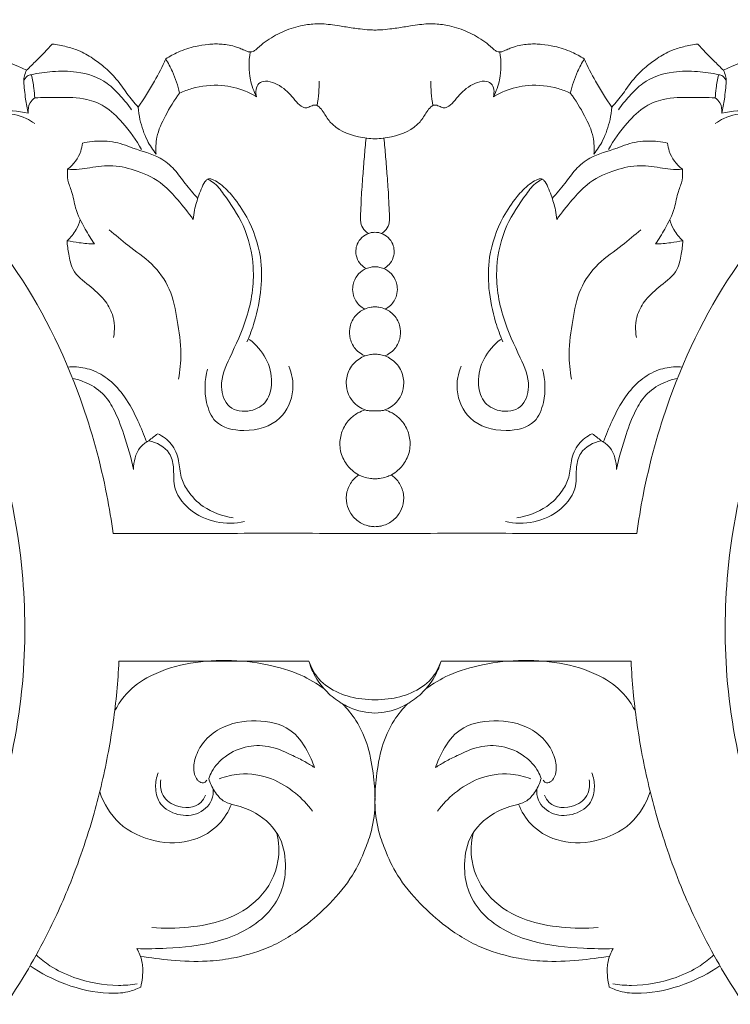
# Model space of a CAD drawing. Units: millimetres. Extents: x 6682 to 9682, y 5462 to 8462.
# Drawn here: x 8055 to 8121, y 6819 to 6911 of the extents above; entities that cross this region are included whole.
import ezdxf

# ---------------------------------------------------------------- set-up
doc = ezdxf.new("R2010")
doc.units = ezdxf.units.MM
doc.header["$MEASUREMENT"] = 0
doc.layers.get('0').update_dxf_attribs({"lineweight": 5})
doc.styles.add('Arial', font='arial.ttf')
doc.dimstyles.new('Default', dxfattribs={"dimtxt": 10, "dimasz": 5, "dimexe": 0.5, "dimexo": 0.5, "dimgap": 0.25, "dimtad": 1, "dimtoh": 1, "dimdec": 0, "dimzin": 1, "dimdsep": 46, "dimtxsty": 'Arial', "dimcen": 0.5, "dimazin": 0, "dimtfac": 1, "dimtdec": 4, "dimtix": 1, "dimtmove": 1, "dimatfit": 3, "dimfxl": 1, "dimtolj": 1, "dimtzin": 1, "dimarcsym": 0})

# ---------------------------------------------------------------- blocks, each defined once
blk = doc.blocks.new('*D6')
at = {"color": 0, "lineweight": -2, "transparency": 16777216}
for p, q in [((7956.062, 6911.039), (7956.062, 6981.039)), ((8220.285, 6911.039), (8220.285, 6981.039)), ((8205.285, 6980.539), (7971.062, 6980.539))]:
    blk.add_line(p, q, dxfattribs=at)
at = {"color": 0, "lineweight": 50, "transparency": 16777216}
for points in [[(7971.062, 6983.039), (7971.062, 6978.039), (7956.062, 6980.539)], [(8205.285, 6983.039), (8205.285, 6978.039), (8220.285, 6980.539)]]:
    blk.add_solid(points, dxfattribs=at)
at = {"layer": 'Defpoints', "color": 0, "lineweight": 50, "transparency": 16777216}
for p in [(7956.062, 6980.539), (7956.062, 6910.539), (8220.285, 6910.539)]:
    blk.add_point(p, dxfattribs=at)
at = {"color": 0, "transparency": 16777216, "insert": (8088.173, 6993.197), "char_height": 15, "attachment_point": 5, "style": 'Arial'}
blk.add_mtext('\\A1;264', dxfattribs=at)
blk = doc.blocks.new('N-334_264_380')
for points, knots in [([(609.808, 1137.314), (608.732, 1137.814), (606.409, 1138.828), (602.676, 1140.135), (598.771, 1141.486), (594.397, 1141.774), (589.129, 1141.437), (584.196, 1139.83), (579.684, 1137.954), (576.666, 1135.597), (574.308, 1132.585), (573.41, 1129.225), (573.381, 1126.616), (573.602, 1124.958), (573.96, 1124.355), (574.086, 1124.176)], [0, 0, 0, 0, 4.499581, 9.596978, 15.020545, 20.071495, 26.099128, 34.940882, 39.595817, 44.555931, 49.30036, 53.839016, 57.424363, 59.217069, 60.049098, 60.049098, 60.049098, 60.049098]), ([(642.195, 1141.056), (642.032, 1141.059), (641.568, 1141.076), (640.669, 1141.172), (639.727, 1141.298), (638.812, 1141.463), (638.066, 1141.573), (637.301, 1141.637), (636.372, 1141.64), (635.109, 1141.456), (633.536, 1140.928), (632.216, 1140.164), (631.455, 1139.538), (631.109, 1139.21), (630.892, 1139.058), (630.555, 1138.987), (630.23, 1139.091), (629.886, 1139.26), (629.54, 1139.401), (629.051, 1139.567), (628.488, 1139.69), (627.864, 1139.753), (627.271, 1139.772), (626.491, 1139.71), (625.341, 1139.534), (624.001, 1139.09), (623.113, 1138.613), (622.743, 1138.378)], [0, 0, 0, 0, 0.617409, 1.760565, 3.428773, 4.219153, 5.287302, 6.28714, 7.126279, 8.805696, 11.100741, 13.379748, 14.546495, 14.827918, 15.189631, 15.534186, 16.095353, 16.436324, 16.993493, 17.508946, 18.392865, 19.174644, 19.884437, 20.637068, 22.141238, 24.287599, 25.950704, 25.950704, 25.950704, 25.950704]), ([(642.195, 1141.056), (642.358, 1141.059), (642.822, 1141.076), (643.722, 1141.172), (644.663, 1141.298), (645.578, 1141.463), (646.324, 1141.573), (647.089, 1141.637), (648.018, 1141.64), (649.281, 1141.456), (650.854, 1140.928), (652.175, 1140.164), (652.935, 1139.538), (653.281, 1139.21), (653.498, 1139.058), (653.836, 1138.987), (654.16, 1139.091), (654.504, 1139.26), (654.85, 1139.401), (655.339, 1139.567), (655.903, 1139.69), (656.526, 1139.753), (657.119, 1139.772), (657.899, 1139.71), (659.049, 1139.534), (660.389, 1139.09), (661.277, 1138.613), (661.647, 1138.378)], [0, 0, 0, 0, 0.617409, 1.760565, 3.428773, 4.219153, 5.287302, 6.28714, 7.126279, 8.805696, 11.100741, 13.379748, 14.546495, 14.827918, 15.189631, 15.534186, 16.095353, 16.436324, 16.993493, 17.508946, 18.392865, 19.174644, 19.884437, 20.637068, 22.141238, 24.287599, 25.950704, 25.950704, 25.950704, 25.950704]), ([(674.583, 1137.314), (675.658, 1137.814), (677.981, 1138.828), (681.714, 1140.135), (685.619, 1141.486), (689.993, 1141.774), (695.261, 1141.437), (700.194, 1139.83), (704.706, 1137.954), (707.724, 1135.597), (710.082, 1132.585), (710.981, 1129.225), (711.009, 1126.616), (710.788, 1124.958), (710.431, 1124.355), (710.304, 1124.176)], [0, 0, 0, 0, 4.499581, 9.596978, 15.020545, 20.071495, 26.099128, 34.940882, 39.595817, 44.555931, 49.30036, 53.839016, 57.424363, 59.217069, 60.049098, 60.049098, 60.049098, 60.049098]), ([(612.197, 1139.755), (611.713, 1139.238), (610.923, 1138.418), (610.115, 1137.615), (609.808, 1137.314)], [0, 0, 0, 0, 2.684535, 4.318383, 4.318383, 4.318383, 4.318383]), ([(620.174, 1133.885), (619.821, 1134.302), (619.11, 1135.146), (618.205, 1136.531), (617.092, 1137.597), (615.909, 1138.49), (614.754, 1139.16), (613.46, 1139.544), (612.641, 1139.702), (612.197, 1139.755)], [0, 0, 0, 0, 2.070828, 4.182074, 6.252498, 7.867489, 9.807516, 11.269846, 12.9648, 12.9648, 12.9648, 12.9648]), ([(664.216, 1133.885), (664.569, 1134.302), (665.281, 1135.146), (666.186, 1136.531), (667.298, 1137.597), (668.481, 1138.49), (669.636, 1139.16), (670.93, 1139.544), (671.749, 1139.702), (672.193, 1139.755)], [0, 0, 0, 0, 2.070828, 4.182074, 6.252498, 7.867489, 9.807516, 11.269846, 12.9648, 12.9648, 12.9648, 12.9648]), ([(672.193, 1139.755), (672.677, 1139.238), (673.467, 1138.418), (674.275, 1137.615), (674.583, 1137.314)], [0, 0, 0, 0, 2.684535, 4.318383, 4.318383, 4.318383, 4.318383]), ([(631.176, 1134.859), (630.926, 1135.36), (630.441, 1136.702), (630.445, 1138.158), (630.595, 1138.994)], [0, 0, 0, 0, 2.124748, 5.348012, 5.348012, 5.348012, 5.348012]), ([(653.214, 1134.859), (653.465, 1135.36), (653.949, 1136.702), (653.946, 1138.158), (653.795, 1138.994)], [0, 0, 0, 0, 2.124748, 5.348012, 5.348012, 5.348012, 5.348012]), ([(622.743, 1138.378), (622.424, 1137.668), (621.648, 1136.122), (620.723, 1134.659), (620.174, 1133.885)], [0, 0, 0, 0, 2.950498, 6.549501, 6.549501, 6.549501, 6.549501]), ([(624.038, 1135.199), (623.879, 1135.886), (623.512, 1136.983), (622.973, 1138), (622.743, 1138.378)], [0, 0, 0, 0, 2.673032, 4.352654, 4.352654, 4.352654, 4.352654]), ([(660.352, 1135.199), (660.511, 1135.886), (660.878, 1136.983), (661.417, 1138), (661.647, 1138.378)], [0, 0, 0, 0, 2.673032, 4.352654, 4.352654, 4.352654, 4.352654]), ([(661.647, 1138.378), (661.966, 1137.668), (662.742, 1136.122), (663.667, 1134.659), (664.216, 1133.885)], [0, 0, 0, 0, 2.950498, 6.549501, 6.549501, 6.549501, 6.549501]), ([(609.808, 1137.314), (609.729, 1137.153), (609.604, 1136.819), (609.55, 1136.467), (609.541, 1136.293)], [0, 0, 0, 0, 0.679179, 1.340693, 1.340693, 1.340693, 1.340693]), ([(610.248, 1136.908), (610.114, 1136.891), (609.785, 1136.786), (609.598, 1136.477), (609.541, 1136.293)], [0, 0, 0, 0, 0.512669, 1.243188, 1.243188, 1.243188, 1.243188]), ([(610.248, 1136.908), (610.891, 1137.051), (612.295, 1137.244), (614.717, 1137.265), (617.056, 1136.494), (618.548, 1134.942), (619.261, 1134.077), (619.572, 1133.63)], [0, 0, 0, 0, 2.497772, 5.352256, 9.176309, 11.364131, 13.428677, 13.428677, 13.428677, 13.428677]), ([(610.569, 1134.745), (610.552, 1135.045), (610.483, 1135.772), (610.349, 1136.491), (610.248, 1136.908)], [0, 0, 0, 0, 1.139548, 2.767357, 2.767357, 2.767357, 2.767357]), ([(674.142, 1136.908), (673.499, 1137.051), (672.095, 1137.244), (669.673, 1137.265), (667.335, 1136.494), (665.842, 1134.942), (665.129, 1134.077), (664.818, 1133.63)], [0, 0, 0, 0, 2.497772, 5.352256, 9.176309, 11.364131, 13.428677, 13.428677, 13.428677, 13.428677]), ([(673.821, 1134.745), (673.838, 1135.045), (673.907, 1135.772), (674.041, 1136.491), (674.142, 1136.908)], [0, 0, 0, 0, 1.139548, 2.767357, 2.767357, 2.767357, 2.767357]), ([(674.142, 1136.908), (674.276, 1136.891), (674.605, 1136.786), (674.792, 1136.477), (674.85, 1136.293)], [0, 0, 0, 0, 0.512669, 1.243188, 1.243188, 1.243188, 1.243188]), ([(674.583, 1137.314), (674.661, 1137.153), (674.786, 1136.819), (674.84, 1136.467), (674.85, 1136.293)], [0, 0, 0, 0, 0.679179, 1.340693, 1.340693, 1.340693, 1.340693]), ([(609.541, 1136.293), (609.578, 1135.74), (609.687, 1134.743), (609.871, 1133.758), (609.967, 1133.321)], [0, 0, 0, 0, 2.100411, 3.798222, 3.798222, 3.798222, 3.798222]), ([(631.176, 1134.859), (630.855, 1135.055), (629.836, 1135.577), (627.789, 1136.063), (625.658, 1135.826), (624.406, 1135.365), (624.038, 1135.199)], [0, 0, 0, 0, 1.4259, 4.326343, 7.839872, 9.371582, 9.371582, 9.371582, 9.371582]), ([(642.195, 1130.948), (641.68, 1130.951), (640.192, 1131.154), (638.267, 1131.927), (637.488, 1133.323), (637.083, 1133.877), (636.655, 1134.155), (636.242, 1133.99), (635.882, 1133.801), (635.338, 1133.888), (634.679, 1134.629), (633.948, 1135.515), (632.916, 1136.14), (632.102, 1136.373), (631.125, 1136.086), (631.088, 1135.264), (631.176, 1134.859)], [0, 0, 0, 0, 1.954009, 5.746626, 7.147686, 7.910653, 8.370062, 8.934871, 9.456222, 9.902084, 10.894401, 13.056357, 14.293354, 15.403489, 16.204389, 17.77354, 17.77354, 17.77354, 17.77354]), ([(636.817, 1134.037), (636.881, 1134.432), (636.972, 1135.19), (637.01, 1135.952), (637.015, 1136.314)], [0, 0, 0, 0, 1.519138, 2.891499, 2.891499, 2.891499, 2.891499]), ([(642.195, 1130.948), (642.71, 1130.951), (644.199, 1131.154), (646.123, 1131.927), (646.903, 1133.323), (647.307, 1133.877), (647.735, 1134.155), (648.148, 1133.99), (648.508, 1133.801), (649.052, 1133.888), (649.711, 1134.629), (650.442, 1135.515), (651.474, 1136.14), (652.288, 1136.373), (653.265, 1136.086), (653.302, 1135.264), (653.214, 1134.859)], [0, 0, 0, 0, 1.954009, 5.746626, 7.147686, 7.910653, 8.370062, 8.934871, 9.456222, 9.902084, 10.894401, 13.056357, 14.293354, 15.403489, 16.204389, 17.77354, 17.77354, 17.77354, 17.77354]), ([(647.573, 1134.037), (647.51, 1134.432), (647.418, 1135.19), (647.38, 1135.952), (647.375, 1136.314)], [0, 0, 0, 0, 1.519138, 2.891499, 2.891499, 2.891499, 2.891499]), ([(653.214, 1134.859), (653.535, 1135.055), (654.554, 1135.577), (656.601, 1136.063), (658.732, 1135.826), (659.985, 1135.365), (660.352, 1135.199)], [0, 0, 0, 0, 1.4259, 4.326343, 7.839872, 9.371582, 9.371582, 9.371582, 9.371582]), ([(674.85, 1136.293), (674.812, 1135.74), (674.703, 1134.743), (674.52, 1133.758), (674.423, 1133.321)], [0, 0, 0, 0, 2.100411, 3.798222, 3.798222, 3.798222, 3.798222]), ([(620.498, 1129.946), (620.012, 1130.844), (618.946, 1132.275), (617.263, 1133.986), (615.136, 1134.798), (612.916, 1134.805), (611.301, 1134.797), (610.569, 1134.745)], [0, 0, 0, 0, 3.870313, 6.745331, 8.942909, 12.295996, 15.079351, 15.079351, 15.079351, 15.079351]), ([(624.038, 1135.199), (623.531, 1134.538), (622.741, 1133.211), (621.833, 1131.307), (621.802, 1130.038), (621.849, 1129.511)], [0, 0, 0, 0, 3.156364, 5.860261, 7.864454, 7.864454, 7.864454, 7.864454]), ([(660.352, 1135.199), (660.859, 1134.538), (661.649, 1133.211), (662.557, 1131.307), (662.588, 1130.038), (662.541, 1129.511)], [0, 0, 0, 0, 3.156364, 5.860261, 7.864454, 7.864454, 7.864454, 7.864454]), ([(663.892, 1129.946), (664.378, 1130.844), (665.444, 1132.275), (667.127, 1133.986), (669.255, 1134.798), (671.474, 1134.805), (673.089, 1134.797), (673.821, 1134.745)], [0, 0, 0, 0, 3.870313, 6.745331, 8.942909, 12.295996, 15.079351, 15.079351, 15.079351, 15.079351]), ([(610.569, 1134.745), (610.396, 1134.626), (609.995, 1134.234), (609.925, 1133.646), (609.967, 1133.321)], [0, 0, 0, 0, 0.797244, 2.039865, 2.039865, 2.039865, 2.039865]), ([(621.849, 1129.511), (621.54, 1129.909), (620.891, 1130.92), (620.37, 1132.432), (620.206, 1133.499), (620.174, 1133.885)], [0, 0, 0, 0, 1.911258, 4.522463, 5.993943, 5.993943, 5.993943, 5.993943]), ([(662.541, 1129.511), (662.85, 1129.909), (663.499, 1130.92), (664.02, 1132.432), (664.184, 1133.499), (664.216, 1133.885)], [0, 0, 0, 0, 1.911258, 4.522463, 5.993943, 5.993943, 5.993943, 5.993943]), ([(673.821, 1134.745), (673.994, 1134.626), (674.396, 1134.234), (674.465, 1133.646), (674.423, 1133.321)], [0, 0, 0, 0, 0.797244, 2.039865, 2.039865, 2.039865, 2.039865]), ([(600.515, 1128.229), (600.834, 1128.804), (601.683, 1130.114), (603.205, 1131.705), (604.967, 1133.139), (607.301, 1133.634), (609.001, 1133.551), (609.967, 1133.321)], [0, 0, 0, 0, 2.492102, 5.882111, 8.353476, 10.942361, 14.708809, 14.708809, 14.708809, 14.708809]), ([(610.562, 1132.375), (610.312, 1132.553), (609.368, 1133.117), (607.351, 1133.448), (605.666, 1133.183), (604.827, 1132.888)], [0, 0, 0, 0, 1.162356, 4.137179, 7.51203, 7.51203, 7.51203, 7.51203]), ([(673.828, 1132.375), (674.078, 1132.553), (675.022, 1133.117), (677.039, 1133.448), (678.724, 1133.183), (679.563, 1132.888)], [0, 0, 0, 0, 1.162356, 4.137179, 7.51203, 7.51203, 7.51203, 7.51203]), ([(683.875, 1128.229), (683.557, 1128.804), (682.707, 1130.114), (681.185, 1131.705), (679.423, 1133.139), (677.089, 1133.634), (675.389, 1133.551), (674.423, 1133.321)], [0, 0, 0, 0, 2.492102, 5.882111, 8.353476, 10.942361, 14.708809, 14.708809, 14.708809, 14.708809]), ([(615.003, 1130.555), (614.975, 1130.302), (614.78, 1129.367), (614.166, 1128.554), (613.627, 1128.117)], [0, 0, 0, 0, 0.965859, 3.596594, 3.596594, 3.596594, 3.596594]), ([(625.719, 1125.401), (625.325, 1125.862), (624.568, 1126.732), (623.584, 1128.146), (622.001, 1129.466), (620.207, 1129.859), (618.462, 1130.577), (616.859, 1130.822), (615.59, 1130.689), (615.003, 1130.555)], [0, 0, 0, 0, 2.300397, 4.368037, 6.527763, 9.923632, 11.178168, 13.686763, 15.969395, 15.969395, 15.969395, 15.969395]), ([(641.368, 1131.007), (641.312, 1130.427), (641.203, 1129.259), (641.058, 1127.407), (640.93, 1125.72), (640.876, 1124.392), (640.846, 1123.625), (640.864, 1123.044), (641.065, 1122.598), (641.365, 1122.293), (641.536, 1122.195), (641.61, 1122.162)], [0, 0, 0, 0, 2.213145, 4.447983, 7.044072, 8.627913, 9.485916, 9.957608, 10.822447, 11.257093, 11.563077, 11.563077, 11.563077, 11.563077]), ([(643.022, 1131.007), (643.079, 1130.427), (643.187, 1129.259), (643.332, 1127.407), (643.46, 1125.72), (643.514, 1124.392), (643.544, 1123.625), (643.526, 1123.044), (643.325, 1122.598), (643.025, 1122.293), (642.854, 1122.195), (642.78, 1122.162)], [0, 0, 0, 0, 2.213145, 4.447983, 7.044072, 8.627913, 9.485916, 9.957608, 10.822447, 11.257093, 11.563077, 11.563077, 11.563077, 11.563077]), ([(658.671, 1125.401), (659.065, 1125.862), (659.822, 1126.732), (660.806, 1128.146), (662.389, 1129.466), (664.183, 1129.859), (665.928, 1130.577), (667.531, 1130.822), (668.8, 1130.689), (669.387, 1130.555)], [0, 0, 0, 0, 2.300397, 4.368037, 6.527763, 9.923632, 11.178168, 13.686763, 15.969395, 15.969395, 15.969395, 15.969395]), ([(669.387, 1130.555), (669.415, 1130.302), (669.61, 1129.367), (670.224, 1128.554), (670.763, 1128.117)], [0, 0, 0, 0, 0.965859, 3.596594, 3.596594, 3.596594, 3.596594]), ([(625.294, 1123.445), (624.85, 1124.08), (623.945, 1125.186), (622.389, 1126.953), (620.245, 1127.98), (617.903, 1128.571), (616.075, 1128.327), (614.688, 1128.083), (613.988, 1128.091), (613.627, 1128.117)], [0, 0, 0, 0, 2.938873, 5.430603, 8.833633, 11.760021, 14.467025, 15.732601, 17.103693, 17.103693, 17.103693, 17.103693]), ([(659.096, 1123.445), (659.54, 1124.08), (660.445, 1125.186), (662.001, 1126.953), (664.145, 1127.98), (666.487, 1128.571), (668.315, 1128.327), (669.702, 1128.083), (670.402, 1128.091), (670.763, 1128.117)], [0, 0, 0, 0, 2.938873, 5.430603, 8.833633, 11.760021, 14.467025, 15.732601, 17.103693, 17.103693, 17.103693, 17.103693]), ([(617.857, 1094.27), (617.697, 1095.453), (616.999, 1099.684), (614.609, 1108.348), (609.785, 1118.182), (604.082, 1124.782), (601.223, 1127.573), (600.515, 1128.229)], [0, 0, 0, 0, 4.52683, 16.249909, 33.995325, 45.487128, 49.149226, 49.149226, 49.149226, 49.149226]), ([(613.627, 1128.117), (613.591, 1127.786), (613.581, 1127.061), (614.106, 1125.927), (614.324, 1124.307), (615.159, 1122.696), (615.813, 1121.616), (616.127, 1121.173)], [0, 0, 0, 0, 1.262048, 2.677999, 4.66451, 7.40153, 9.462041, 9.462041, 9.462041, 9.462041]), ([(666.533, 1094.27), (666.693, 1095.453), (667.391, 1099.684), (669.781, 1108.348), (674.605, 1118.182), (680.308, 1124.782), (683.167, 1127.573), (683.875, 1128.229)], [0, 0, 0, 0, 4.52683, 16.249909, 33.995325, 45.487128, 49.149226, 49.149226, 49.149226, 49.149226]), ([(670.763, 1128.117), (670.799, 1127.786), (670.81, 1127.061), (670.284, 1125.927), (670.066, 1124.307), (669.231, 1122.696), (668.577, 1121.616), (668.263, 1121.173)], [0, 0, 0, 0, 1.262048, 2.677999, 4.66451, 7.40153, 9.462041, 9.462041, 9.462041, 9.462041]), ([(630.297, 1112.083), (630.561, 1112.681), (631.158, 1114.294), (631.694, 1116.937), (631.668, 1120.303), (630.646, 1123.252), (629.165, 1125.423), (628.103, 1126.572), (627.352, 1127.065), (626.965, 1127.217), (626.69, 1127.258), (626.351, 1126.989), (626.103, 1126.44), (625.743, 1125.517), (625.435, 1124.51), (625.323, 1123.738), (625.294, 1123.445)], [0, 0, 0, 0, 2.475962, 6.50899, 10.15647, 15.13017, 18.049075, 20.094165, 21.023943, 21.408047, 21.685123, 22.021921, 22.932353, 23.953254, 25.787567, 26.904487, 26.904487, 26.904487, 26.904487]), ([(630.497, 1112.31), (631.134, 1111.838), (632.211, 1110.625), (632.748, 1108.481), (632.293, 1106.46), (630.603, 1105.443), (628.405, 1105.739), (627.623, 1108.251), (628.864, 1110.979), (630.507, 1114.445), (631.169, 1118.756), (630.205, 1122.828), (628.529, 1125.273), (627.413, 1126.788), (626.788, 1127.112), (626.601, 1127.192)], [0, 0, 0, 0, 3.009017, 5.888919, 8.144861, 10.300318, 12.813942, 15.327872, 18.875521, 23.92446, 29.942878, 34.99593, 39.340756, 41.196454, 41.966888, 41.966888, 41.966888, 41.966888]), ([(653.893, 1112.31), (653.256, 1111.838), (652.179, 1110.625), (651.643, 1108.481), (652.097, 1106.46), (653.788, 1105.443), (655.985, 1105.739), (656.767, 1108.251), (655.526, 1110.979), (653.883, 1114.445), (653.221, 1118.756), (654.185, 1122.828), (655.861, 1125.273), (656.978, 1126.788), (657.602, 1127.112), (657.789, 1127.192)], [0, 0, 0, 0, 3.009017, 5.888919, 8.144861, 10.300318, 12.813942, 15.327872, 18.875521, 23.92446, 29.942878, 34.99593, 39.340756, 41.196454, 41.966888, 41.966888, 41.966888, 41.966888]), ([(654.093, 1112.083), (653.829, 1112.681), (653.232, 1114.294), (652.696, 1116.937), (652.722, 1120.303), (653.744, 1123.252), (655.225, 1125.423), (656.287, 1126.572), (657.038, 1127.065), (657.425, 1127.217), (657.7, 1127.258), (658.039, 1126.989), (658.288, 1126.44), (658.647, 1125.517), (658.956, 1124.51), (659.067, 1123.738), (659.096, 1123.445)], [0, 0, 0, 0, 2.475962, 6.50899, 10.15647, 15.13017, 18.049075, 20.094165, 21.023943, 21.408047, 21.685123, 22.021921, 22.932353, 23.953254, 25.787567, 26.904487, 26.904487, 26.904487, 26.904487]), ([(586.219, 1040.581), (589.17, 1042.698), (595.073, 1047.821), (602.647, 1057.545), (607.668, 1069.034), (609.817, 1080.632), (609.598, 1092.704), (606.775, 1105.334), (600.429, 1116.301), (593.821, 1122.692), (590.116, 1125.351), (588.9, 1126.138)], [0, 0, 0, 0, 13.773901, 29.461188, 46.3619, 60.78721, 73.860741, 91.945617, 109.267449, 121.048169, 126.540853, 126.540853, 126.540853, 126.540853]), ([(698.171, 1040.581), (695.22, 1042.698), (689.318, 1047.821), (681.743, 1057.545), (676.722, 1069.034), (674.573, 1080.632), (674.792, 1092.704), (677.615, 1105.334), (683.962, 1116.301), (690.569, 1122.692), (694.274, 1125.351), (695.49, 1126.138)], [0, 0, 0, 0, 13.773901, 29.461188, 46.3619, 60.78721, 73.860741, 91.945617, 109.267449, 121.048169, 126.540853, 126.540853, 126.540853, 126.540853]), ([(613.578, 1121.475), (613.907, 1121.773), (614.409, 1122.388), (614.706, 1123.115), (614.796, 1123.436)], [0, 0, 0, 0, 1.682794, 2.947202, 2.947202, 2.947202, 2.947202]), ([(670.812, 1121.475), (670.483, 1121.773), (669.981, 1122.388), (669.684, 1123.115), (669.594, 1123.436)], [0, 0, 0, 0, 1.682794, 2.947202, 2.947202, 2.947202, 2.947202]), ([(623.94, 1108.623), (624.073, 1109.399), (624.255, 1111.232), (623.842, 1114.028), (623.292, 1117.005), (621.552, 1119.434), (619.338, 1120.899), (618.071, 1122.009), (617.498, 1122.497)], [0, 0, 0, 0, 2.986847, 6.924085, 10.696984, 14.331945, 17.861941, 20.715827, 20.715827, 20.715827, 20.715827]), ([(642.195, 1122.259), (642.107, 1122.259), (641.909, 1122.244), (641.471, 1122.14), (640.934, 1121.809), (640.519, 1121.217), (640.401, 1120.624), (640.434, 1120.004), (640.706, 1119.409), (641.114, 1119.044), (641.34, 1118.913), (641.387, 1118.888)], [0, 0, 0, 0, 0.333544, 0.752309, 1.696395, 2.654982, 3.406179, 3.945359, 4.991946, 5.781043, 5.983, 5.983, 5.983, 5.983]), ([(642.195, 1122.259), (642.283, 1122.259), (642.482, 1122.244), (642.919, 1122.14), (643.456, 1121.809), (643.871, 1121.217), (643.989, 1120.624), (643.957, 1120.004), (643.684, 1119.409), (643.276, 1119.044), (643.05, 1118.913), (643.003, 1118.888)], [0, 0, 0, 0, 0.333544, 0.752309, 1.696395, 2.654982, 3.406179, 3.945359, 4.991946, 5.781043, 5.983, 5.983, 5.983, 5.983]), ([(660.45, 1108.623), (660.317, 1109.399), (660.135, 1111.232), (660.548, 1114.028), (661.098, 1117.005), (662.838, 1119.434), (665.052, 1120.899), (666.319, 1122.009), (666.892, 1122.497)], [0, 0, 0, 0, 2.986847, 6.924085, 10.696984, 14.331945, 17.861941, 20.715827, 20.715827, 20.715827, 20.715827]), ([(616.127, 1121.173), (615.651, 1121.189), (614.796, 1121.258), (613.95, 1121.399), (613.578, 1121.475)], [0, 0, 0, 0, 1.807787, 3.247059, 3.247059, 3.247059, 3.247059]), ([(613.578, 1121.475), (613.593, 1121.055), (613.717, 1120.16), (614.06, 1118.516), (615.6, 1117.343), (617.012, 1116.137), (617.988, 1114.481), (618.024, 1113.186), (617.898, 1112.49)], [0, 0, 0, 0, 1.593926, 3.454097, 6.131213, 8.564523, 10.54452, 13.224048, 13.224048, 13.224048, 13.224048]), ([(670.812, 1121.475), (670.797, 1121.055), (670.673, 1120.16), (670.33, 1118.516), (668.79, 1117.343), (667.378, 1116.137), (666.402, 1114.481), (666.366, 1113.186), (666.492, 1112.49)], [0, 0, 0, 0, 1.593926, 3.454097, 6.131213, 8.564523, 10.54452, 13.224048, 13.224048, 13.224048, 13.224048]), ([(668.263, 1121.173), (668.74, 1121.189), (669.594, 1121.258), (670.44, 1121.399), (670.812, 1121.475)], [0, 0, 0, 0, 1.807787, 3.247059, 3.247059, 3.247059, 3.247059]), ([(642.195, 1119.052), (642.08, 1119.051), (641.803, 1119.027), (641.255, 1118.871), (640.635, 1118.432), (640.236, 1117.766), (640.082, 1117.065), (640.169, 1116.264), (640.603, 1115.539), (641.065, 1115.216), (641.236, 1115.126)], [0, 0, 0, 0, 0.438121, 1.046788, 2.146575, 3.225103, 3.909899, 4.841218, 6.21773, 6.952284, 6.952284, 6.952284, 6.952284]), ([(642.195, 1119.052), (642.311, 1119.051), (642.587, 1119.027), (643.136, 1118.871), (643.755, 1118.432), (644.154, 1117.766), (644.309, 1117.065), (644.221, 1116.264), (643.787, 1115.539), (643.325, 1115.216), (643.154, 1115.126)], [0, 0, 0, 0, 0.438121, 1.046788, 2.146575, 3.225103, 3.909899, 4.841218, 6.21773, 6.952284, 6.952284, 6.952284, 6.952284]), ([(642.195, 1115.331), (642.073, 1115.33), (641.744, 1115.303), (641.055, 1115.102), (640.239, 1114.469), (639.779, 1113.413), (639.835, 1112.277), (640.297, 1111.42), (640.872, 1110.963), (641.167, 1110.81), (641.271, 1110.764)], [0, 0, 0, 0, 0.462619, 1.245801, 2.696118, 4.219257, 5.417201, 6.909828, 7.741375, 8.169028, 8.169028, 8.169028, 8.169028]), ([(642.195, 1115.331), (642.317, 1115.33), (642.646, 1115.303), (643.335, 1115.102), (644.151, 1114.469), (644.611, 1113.413), (644.555, 1112.277), (644.093, 1111.42), (643.518, 1110.963), (643.223, 1110.81), (643.119, 1110.764)], [0, 0, 0, 0, 0.462619, 1.245801, 2.696118, 4.219257, 5.417201, 6.909828, 7.741375, 8.169028, 8.169028, 8.169028, 8.169028]), ([(642.195, 1110.927), (642.051, 1110.928), (641.736, 1110.904), (641.024, 1110.716), (640.13, 1110.122), (639.595, 1109.134), (639.484, 1108.112), (639.671, 1107.156), (640.257, 1106.339), (640.854, 1105.932), (641.259, 1105.742), (641.605, 1105.67), (641.914, 1105.662), (642.125, 1105.661), (642.195, 1105.662)], [0, 0, 0, 0, 0.547261, 1.191339, 2.778704, 4.463007, 5.254941, 6.649021, 8.053026, 8.941984, 9.368877, 9.738087, 10.271653, 10.538724, 10.538724, 10.538724, 10.538724]), ([(642.195, 1110.927), (642.339, 1110.928), (642.654, 1110.904), (643.366, 1110.716), (644.26, 1110.122), (644.795, 1109.134), (644.906, 1108.112), (644.719, 1107.156), (644.133, 1106.339), (643.536, 1105.932), (643.131, 1105.742), (642.786, 1105.67), (642.477, 1105.662), (642.265, 1105.661), (642.195, 1105.662)], [0, 0, 0, 0, 0.547261, 1.191339, 2.778704, 4.463007, 5.254941, 6.649021, 8.053026, 8.941984, 9.368877, 9.738087, 10.271653, 10.538724, 10.538724, 10.538724, 10.538724]), ([(620.965, 1102.768), (620.732, 1103.434), (620.127, 1104.873), (619.081, 1106.891), (617.611, 1108.555), (615.963, 1109.525), (614.596, 1109.776), (613.868, 1109.75), (613.68, 1109.733)], [0, 0, 0, 0, 2.675938, 5.916466, 8.577269, 10.987411, 13.026044, 13.74454, 13.74454, 13.74454, 13.74454]), ([(634.184, 1109.83), (634.47, 1109.138), (634.814, 1107.399), (633.503, 1104.472), (630.318, 1103.563), (627.295, 1104.212), (626.298, 1106.825), (626.347, 1108.539), (626.634, 1109.523)], [0, 0, 0, 0, 2.841296, 6.478068, 10.943748, 14.444117, 16.901074, 20.786458, 20.786458, 20.786458, 20.786458]), ([(650.207, 1109.83), (649.92, 1109.138), (649.576, 1107.399), (650.887, 1104.472), (654.072, 1103.563), (657.095, 1104.212), (658.092, 1106.825), (658.043, 1108.539), (657.756, 1109.523)], [0, 0, 0, 0, 2.841296, 6.478068, 10.943748, 14.444117, 16.901074, 20.786458, 20.786458, 20.786458, 20.786458]), ([(663.425, 1102.768), (663.658, 1103.434), (664.263, 1104.873), (665.309, 1106.891), (666.779, 1108.555), (668.427, 1109.525), (669.794, 1109.776), (670.522, 1109.75), (670.71, 1109.733)], [0, 0, 0, 0, 2.675938, 5.916466, 8.577269, 10.987411, 13.026044, 13.74454, 13.74454, 13.74454, 13.74454]), ([(619.754, 1100.225), (619.52, 1101.319), (618.95, 1103.234), (618.083, 1105.65), (616.897, 1107.442), (615.467, 1108.279), (614.478, 1108.597), (614.113, 1108.676)], [0, 0, 0, 0, 4.241935, 7.564644, 9.716463, 12.236188, 13.651897, 13.651897, 13.651897, 13.651897]), ([(664.636, 1100.225), (664.87, 1101.319), (665.44, 1103.234), (666.307, 1105.65), (667.493, 1107.442), (668.923, 1108.279), (669.912, 1108.597), (670.277, 1108.676)], [0, 0, 0, 0, 4.241935, 7.564644, 9.716463, 12.236188, 13.651897, 13.651897, 13.651897, 13.651897]), ([(641.273, 1105.75), (641.044, 1105.68), (640.512, 1105.456), (639.707, 1104.832), (639.072, 1103.782), (638.834, 1102.441), (639.182, 1101.122), (639.902, 1100.213), (640.594, 1099.748), (641.175, 1099.484), (641.695, 1099.372), (642.059, 1099.347), (642.195, 1099.346)], [0, 0, 0, 0, 0.908284, 2.17339, 3.795953, 5.447376, 7.206636, 8.801482, 9.729691, 10.34853, 11.211411, 11.728211, 11.728211, 11.728211, 11.728211]), ([(643.117, 1105.75), (643.346, 1105.68), (643.879, 1105.456), (644.683, 1104.832), (645.318, 1103.782), (645.557, 1102.441), (645.208, 1101.122), (644.488, 1100.213), (643.796, 1099.748), (643.215, 1099.484), (642.695, 1099.372), (642.331, 1099.347), (642.195, 1099.346)], [0, 0, 0, 0, 0.908284, 2.17339, 3.795953, 5.447376, 7.206636, 8.801482, 9.729691, 10.34853, 11.211411, 11.728211, 11.728211, 11.728211, 11.728211]), ([(621.162, 1102.889), (620.868, 1102.722), (620.019, 1102.067), (619.737, 1100.93), (619.754, 1100.225)], [0, 0, 0, 0, 1.281336, 3.955653, 3.955653, 3.955653, 3.955653]), ([(630.072, 1095.366), (629.214, 1095.185), (627.344, 1095.157), (624.869, 1096.305), (623.331, 1098.402), (623.568, 1100.307), (623.117, 1102.102), (621.893, 1102.734), (621.162, 1102.889)], [0, 0, 0, 0, 3.325717, 6.843274, 10.078175, 12.283153, 13.953397, 16.785908, 16.785908, 16.785908, 16.785908]), ([(622.003, 1103.541), (622.477, 1103.315), (623.397, 1102.641), (624.029, 1101.092), (624.062, 1099.545), (624.834, 1098.026), (626.364, 1096.467), (628.037, 1095.861), (629.022, 1095.729)], [0, 0, 0, 0, 1.992094, 4.1358, 6.083334, 7.787371, 10.447386, 14.215559, 14.215559, 14.215559, 14.215559]), ([(654.318, 1095.366), (655.176, 1095.185), (657.046, 1095.157), (659.521, 1096.305), (661.059, 1098.402), (660.822, 1100.307), (661.273, 1102.102), (662.498, 1102.734), (663.228, 1102.889)], [0, 0, 0, 0, 3.325717, 6.843274, 10.078175, 12.283153, 13.953397, 16.785908, 16.785908, 16.785908, 16.785908]), ([(662.387, 1103.541), (661.913, 1103.315), (660.993, 1102.641), (660.361, 1101.092), (660.328, 1099.545), (659.556, 1098.026), (658.026, 1096.467), (656.353, 1095.861), (655.368, 1095.729)], [0, 0, 0, 0, 1.992094, 4.1358, 6.083334, 7.787371, 10.447386, 14.215559, 14.215559, 14.215559, 14.215559]), ([(663.228, 1102.889), (663.522, 1102.722), (664.371, 1102.067), (664.653, 1100.93), (664.636, 1100.225)], [0, 0, 0, 0, 1.281336, 3.955653, 3.955653, 3.955653, 3.955653]), ([(640.699, 1099.71), (640.467, 1099.556), (639.968, 1099.108), (639.513, 1098.153), (639.492, 1097.047), (639.921, 1096.047), (640.688, 1095.268), (641.538, 1094.941), (642.05, 1094.897), (642.195, 1094.895)], [0, 0, 0, 0, 1.056916, 2.493925, 3.882023, 5.119314, 6.52603, 7.915954, 8.46675, 8.46675, 8.46675, 8.46675]), ([(643.691, 1099.71), (643.923, 1099.556), (644.422, 1099.108), (644.877, 1098.153), (644.898, 1097.047), (644.469, 1096.047), (643.702, 1095.268), (642.852, 1094.941), (642.34, 1094.897), (642.195, 1094.895)], [0, 0, 0, 0, 1.056916, 2.493925, 3.882023, 5.119314, 6.52603, 7.915954, 8.46675, 8.46675, 8.46675, 8.46675]), ([(642.195, 1094.27), (638.756, 1094.277), (632.013, 1094.287), (623.9, 1094.269), (619.226, 1094.27), (617.857, 1094.27)], [0, 0, 0, 0, 13.040804, 25.573751, 30.765517, 30.765517, 30.765517, 30.765517]), ([(642.195, 1094.27), (645.634, 1094.277), (652.377, 1094.287), (660.49, 1094.269), (665.164, 1094.27), (666.533, 1094.27)], [0, 0, 0, 0, 13.040804, 25.573751, 30.765517, 30.765517, 30.765517, 30.765517]), ([(637.46, 1079.835), (636.788, 1080.32), (635.123, 1081.311), (630.812, 1082.547), (625.774, 1082.654), (621.224, 1081.185), (619.014, 1079.47), (618.233, 1078.222), (617.993, 1077.729)], [0, 0, 0, 0, 3.140632, 7.280312, 16.893706, 21.724695, 25.162039, 27.241766, 27.241766, 27.241766, 27.241766]), ([(646.93, 1079.835), (647.602, 1080.32), (649.267, 1081.311), (653.579, 1082.547), (658.616, 1082.654), (663.166, 1081.185), (665.376, 1079.47), (666.157, 1078.222), (666.397, 1077.729)], [0, 0, 0, 0, 3.140632, 7.280312, 16.893706, 21.724695, 25.162039, 27.241766, 27.241766, 27.241766, 27.241766]), ([(618.398, 1082.388), (618.351, 1081.443), (618.148, 1078.629), (617.484, 1073.895), (616.066, 1067.816), (614.044, 1061.899), (611.704, 1056.837), (608.423, 1051.044), (604.027, 1045.033), (596.696, 1037.469), (588.301, 1031.122), (581.336, 1027.498), (578.184, 1026.137)], [0, 0, 0, 0, 3.587457, 10.696427, 18.10172, 27.230004, 34.358794, 39.215923, 52.464732, 62.451474, 79.0939, 92.114122, 92.114122, 92.114122, 92.114122]), ([(636.059, 1082.388), (636.257, 1081.799), (636.929, 1080.534), (638.772, 1079.338), (640.64, 1078.882), (641.784, 1078.804), (642.195, 1078.806)], [0, 0, 0, 0, 2.358313, 5.248303, 8.023884, 9.583826, 9.583826, 9.583826, 9.583826]), ([(642.195, 1077.572), (641.808, 1077.58), (640.92, 1077.681), (639.539, 1078.17), (638.162, 1079.058), (637.164, 1080.119), (636.467, 1081.246), (636.182, 1081.961), (636.059, 1082.388)], [0, 0, 0, 0, 1.466681, 3.365933, 5.5045, 7.620153, 8.831097, 10.515146, 10.515146, 10.515146, 10.515146]), ([(642.195, 1077.572), (642.582, 1077.58), (643.47, 1077.681), (644.851, 1078.17), (646.228, 1079.058), (647.226, 1080.119), (647.923, 1081.246), (648.208, 1081.961), (648.331, 1082.388)], [0, 0, 0, 0, 1.466681, 3.365933, 5.5045, 7.620153, 8.831097, 10.515146, 10.515146, 10.515146, 10.515146]), ([(648.331, 1082.388), (648.133, 1081.799), (647.461, 1080.534), (645.618, 1079.338), (643.75, 1078.882), (642.606, 1078.804), (642.195, 1078.806)], [0, 0, 0, 0, 2.358313, 5.248303, 8.023884, 9.583826, 9.583826, 9.583826, 9.583826]), ([(665.992, 1082.388), (666.039, 1081.443), (666.242, 1078.629), (666.906, 1073.895), (668.324, 1067.816), (670.346, 1061.899), (672.686, 1056.837), (675.967, 1051.044), (680.363, 1045.033), (687.694, 1037.469), (696.09, 1031.122), (703.054, 1027.498), (706.206, 1026.137)], [0, 0, 0, 0, 3.587457, 10.696427, 18.10172, 27.230004, 34.358794, 39.215923, 52.464732, 62.451474, 79.0939, 92.114122, 92.114122, 92.114122, 92.114122]), ([(620.389, 1054.984), (621.339, 1054.815), (623.4, 1054.56), (626.248, 1054.42), (629.23, 1054.785), (632.377, 1055.648), (635.454, 1057.488), (638.072, 1059.874), (640.102, 1062.249), (641.21, 1064.657), (642.005, 1066.914), (642.272, 1069.2), (642.086, 1071.806), (641.645, 1074.409), (640.63, 1076.748), (639.622, 1077.977), (639.142, 1078.454)], [0, 0, 0, 0, 3.660044, 7.869399, 10.77095, 15.023292, 20.147904, 24.183961, 28.444861, 31.876381, 34.170259, 37.503569, 40.503779, 44.06594, 47.468914, 50.036096, 50.036096, 50.036096, 50.036096]), ([(664.001, 1054.984), (663.051, 1054.815), (660.99, 1054.56), (658.142, 1054.42), (655.16, 1054.785), (652.014, 1055.648), (648.936, 1057.488), (646.318, 1059.874), (644.288, 1062.249), (643.18, 1064.657), (642.385, 1066.914), (642.118, 1069.2), (642.304, 1071.806), (642.745, 1074.409), (643.76, 1076.748), (644.768, 1077.977), (645.248, 1078.454)], [0, 0, 0, 0, 3.660044, 7.869399, 10.77095, 15.023292, 20.147904, 24.183961, 28.444861, 31.876381, 34.170259, 37.503569, 40.503779, 44.06594, 47.468914, 50.036096, 50.036096, 50.036096, 50.036096]), ([(636.568, 1072.514), (636.4, 1073.054), (635.825, 1074.327), (634.297, 1076.45), (631.062, 1077.059), (628.13, 1076.549), (626.247, 1075.024), (625.456, 1073.547), (625.244, 1072.254), (625.574, 1071.459), (625.941, 1071.122), (626.336, 1071.028), (626.506, 1071.242), (626.551, 1071.326)], [0, 0, 0, 0, 2.145346, 5.312398, 9.422997, 13.782048, 16.263953, 18.307837, 20.044688, 21.046413, 21.383493, 21.948415, 22.308436, 22.308436, 22.308436, 22.308436]), ([(647.822, 1072.514), (647.991, 1073.054), (648.565, 1074.327), (650.093, 1076.45), (653.328, 1077.059), (656.26, 1076.549), (658.143, 1075.024), (658.934, 1073.547), (659.147, 1072.254), (658.816, 1071.459), (658.449, 1071.122), (658.054, 1071.028), (657.884, 1071.242), (657.839, 1071.326)], [0, 0, 0, 0, 2.145346, 5.312398, 9.422997, 13.782048, 16.263953, 18.307837, 20.044688, 21.046413, 21.383493, 21.948415, 22.308436, 22.308436, 22.308436, 22.308436]), ([(626.75, 1071.485), (626.826, 1071.712), (627.163, 1072.503), (628.322, 1073.735), (630.304, 1074.608), (632.592, 1074.553), (634.282, 1073.765), (635.621, 1073.102), (636.272, 1072.706), (636.568, 1072.514)], [0, 0, 0, 0, 0.905341, 3.241234, 6.209375, 8.858171, 11.648849, 13.197644, 14.533276, 14.533276, 14.533276, 14.533276]), ([(657.64, 1071.485), (657.564, 1071.712), (657.227, 1072.503), (656.068, 1073.735), (654.086, 1074.608), (651.798, 1074.553), (650.108, 1073.765), (648.769, 1073.102), (648.118, 1072.706), (647.822, 1072.514)], [0, 0, 0, 0, 0.905341, 3.241234, 6.209375, 8.858171, 11.648849, 13.197644, 14.533276, 14.533276, 14.533276, 14.533276]), ([(627.151, 1070.537), (627.176, 1070.186), (627.074, 1069.159), (625.626, 1067.966), (623.631, 1068.037), (622.039, 1069.088), (621.714, 1070.678), (621.878, 1071.601), (622.034, 1072.01)], [0, 0, 0, 0, 1.333065, 3.734036, 6.225635, 8.513831, 10.35534, 12.015922, 12.015922, 12.015922, 12.015922]), ([(627.718, 1071.455), (628.319, 1071.69), (629.942, 1072.088), (632.52, 1071.68), (634.78, 1070.263), (635.918, 1069.08), (636.375, 1068.469)], [0, 0, 0, 0, 2.447228, 6.241625, 9.517243, 12.409753, 12.409753, 12.409753, 12.409753]), ([(656.672, 1071.455), (656.071, 1071.69), (654.448, 1072.088), (651.87, 1071.68), (649.611, 1070.263), (648.472, 1069.08), (648.015, 1068.469)], [0, 0, 0, 0, 2.447228, 6.241625, 9.517243, 12.409753, 12.409753, 12.409753, 12.409753]), ([(657.239, 1070.537), (657.215, 1070.186), (657.316, 1069.159), (658.764, 1067.966), (660.759, 1068.037), (662.351, 1069.088), (662.676, 1070.678), (662.512, 1071.601), (662.357, 1072.01)], [0, 0, 0, 0, 1.333065, 3.734036, 6.225635, 8.513831, 10.35534, 12.015922, 12.015922, 12.015922, 12.015922]), ([(620.067, 1055.678), (620.981, 1055.649), (623.482, 1055.707), (627.712, 1056.109), (631.668, 1057.984), (633.594, 1060.815), (634, 1063.336), (633.609, 1066.204), (631.506, 1068.249), (629.533, 1068.953), (628.057, 1069.284), (627.24, 1070.281), (626.864, 1071.077), (626.75, 1071.485)], [0, 0, 0, 0, 3.467971, 9.475839, 16.098305, 19.187839, 22.05797, 25.631379, 29.737463, 32.336661, 33.603542, 35.332397, 36.941798, 36.941798, 36.941798, 36.941798]), ([(622.278, 1071.377), (622.211, 1070.953), (622.271, 1069.883), (623.753, 1068.659), (625.776, 1068.736), (626.335, 1069.698), (626.439, 1069.951)], [0, 0, 0, 0, 1.628164, 3.742789, 6.711585, 7.751602, 7.751602, 7.751602, 7.751602]), ([(664.323, 1055.678), (663.409, 1055.649), (660.908, 1055.707), (656.678, 1056.109), (652.723, 1057.984), (650.796, 1060.815), (650.39, 1063.336), (650.781, 1066.204), (652.884, 1068.249), (654.858, 1068.953), (656.333, 1069.284), (657.15, 1070.281), (657.526, 1071.077), (657.64, 1071.485)], [0, 0, 0, 0, 3.467971, 9.475839, 16.098305, 19.187839, 22.05797, 25.631379, 29.737463, 32.336661, 33.603542, 35.332397, 36.941798, 36.941798, 36.941798, 36.941798]), ([(662.112, 1071.377), (662.179, 1070.953), (662.12, 1069.883), (660.637, 1068.659), (658.614, 1068.736), (658.056, 1069.698), (657.951, 1069.951)], [0, 0, 0, 0, 1.628164, 3.742789, 6.711585, 7.751602, 7.751602, 7.751602, 7.751602]), ([(628.852, 1069.105), (628.586, 1068.436), (627.708, 1066.987), (625.158, 1065.441), (621.664, 1065.446), (618.265, 1067.007), (616.982, 1069.166), (616.604, 1070.246)], [0, 0, 0, 0, 2.728414, 6.250863, 10.778887, 15.453511, 19.795686, 19.795686, 19.795686, 19.795686]), ([(655.539, 1069.105), (655.804, 1068.436), (656.682, 1066.987), (659.232, 1065.441), (662.726, 1065.446), (666.125, 1067.007), (667.408, 1069.166), (667.786, 1070.246)], [0, 0, 0, 0, 2.728414, 6.250863, 10.778887, 15.453511, 19.795686, 19.795686, 19.795686, 19.795686]), ([(633.078, 1066.423), (633.269, 1065.58), (633.394, 1063.368), (631.676, 1060.121), (628.36, 1058.217), (624.858, 1057.581), (622.59, 1057.54), (621.455, 1057.639)], [0, 0, 0, 0, 3.276992, 8.162799, 13.022959, 17.256054, 21.575959, 21.575959, 21.575959, 21.575959]), ([(651.312, 1066.423), (651.122, 1065.58), (650.996, 1063.368), (652.714, 1060.121), (656.03, 1058.217), (659.532, 1057.581), (661.801, 1057.54), (662.935, 1057.639)], [0, 0, 0, 0, 3.276992, 8.162799, 13.022959, 17.256054, 21.575959, 21.575959, 21.575959, 21.575959]), ([(620.421, 1052.107), (620.492, 1052.403), (620.592, 1053.004), (620.635, 1053.802), (620.514, 1054.718), (620.284, 1055.306), (620.067, 1055.678)], [0, 0, 0, 0, 1.152837, 2.305247, 3.016637, 4.64626, 4.64626, 4.64626, 4.64626]), ([(663.97, 1052.107), (663.898, 1052.403), (663.798, 1053.004), (663.755, 1053.802), (663.876, 1054.718), (664.107, 1055.306), (664.323, 1055.678)], [0, 0, 0, 0, 1.152837, 2.305247, 3.016637, 4.64626, 4.64626, 4.64626, 4.64626]), ([(610.7, 1055.092), (611.099, 1054.723), (612.18, 1053.868), (614.712, 1052.697), (617.53, 1052.14), (619.514, 1052.312), (620.089, 1052.404)], [0, 0, 0, 0, 2.058892, 5.192979, 10.501758, 12.711605, 12.711605, 12.711605, 12.711605]), ([(673.69, 1055.092), (673.292, 1054.723), (672.21, 1053.868), (669.679, 1052.697), (666.86, 1052.14), (664.876, 1052.312), (664.301, 1052.404)], [0, 0, 0, 0, 2.058892, 5.192979, 10.501758, 12.711605, 12.711605, 12.711605, 12.711605]), ([(610.128, 1054.083), (611.157, 1053.38), (613.499, 1052.18), (616.658, 1051.469), (619.067, 1051.544), (620.035, 1051.913), (620.421, 1052.107)], [0, 0, 0, 0, 4.724056, 9.875109, 12.113188, 13.749183, 13.749183, 13.749183, 13.749183]), ([(674.262, 1054.083), (673.234, 1053.38), (670.891, 1052.18), (667.732, 1051.469), (665.323, 1051.544), (664.355, 1051.913), (663.97, 1052.107)], [0, 0, 0, 0, 4.724056, 9.875109, 12.113188, 13.749183, 13.749183, 13.749183, 13.749183])]:
    blk.add_open_spline(points, degree=3, knots=knots)
for points in [[(621.162, 1102.889), (621.442, 1103.106), (621.722, 1103.324), (622.003, 1103.541)], [(663.228, 1102.889), (662.948, 1103.106), (662.668, 1103.324), (662.387, 1103.541)], [(618.398, 1082.388), (624.285, 1082.388), (630.172, 1082.388), (636.059, 1082.388)], [(665.992, 1082.388), (660.105, 1082.388), (654.218, 1082.388), (648.331, 1082.388)]]:
    blk.add_open_spline(points, degree=3)

msp = doc.modelspace()

# ---------------------------------------------------------------- block references
msp.add_blockref('N-334_264_380', (7445.978, 5768.901))

# ---------------------------------------------------------------- dimensions: what is measured, and where the dimension line sits
dim = msp.add_linear_dim(base=(7956.062, 6980.539), p1=(8220.285, 6910.539), p2=(7956.062, 6910.539), dimstyle='Default', override={"dimtxt": 15, "dimasz": 15, "dimgap": 5, "dimtmove": 2})
dim.commit()
dim.dimension.update_dxf_attribs({"geometry": '*D6', "text_midpoint": (8088.173, 6993.197)})

doc.saveas('drawing.dxf')
